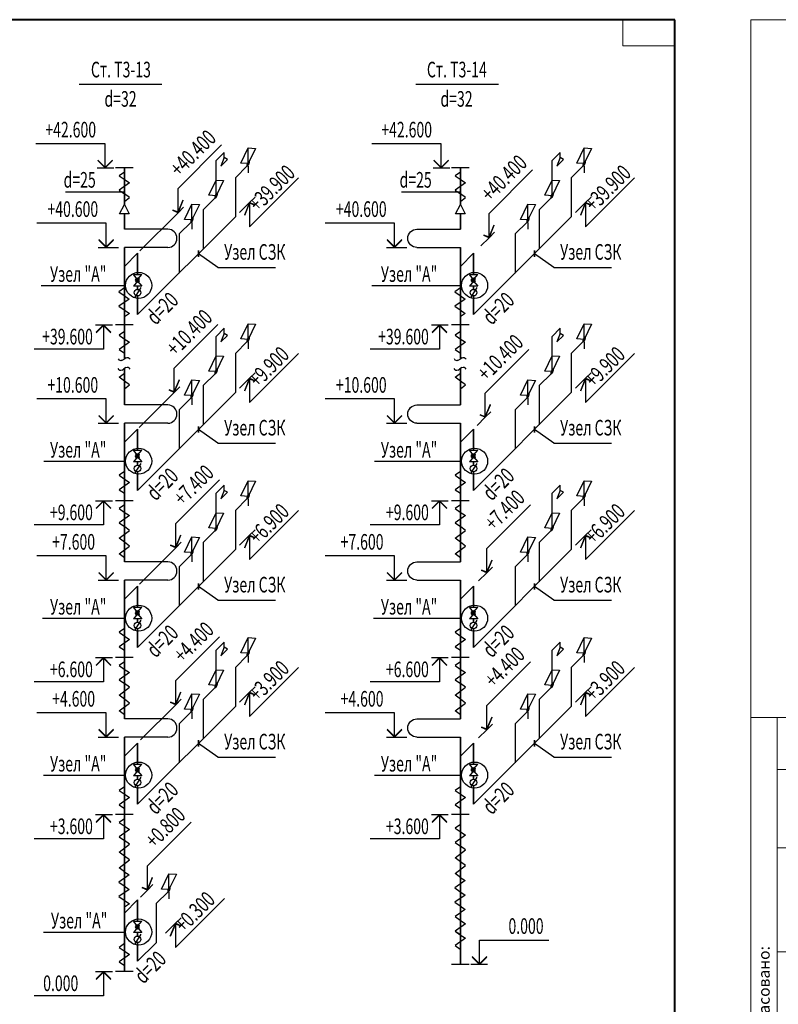
# Model space of a CAD drawing. Units: millimetres. Extents: x 6659160 to 9038762, y -92149 to 249158.
# Drawn here: x 6813283 to 6827857, y 11828 to 30735 of the extents above; entities that cross this region are included whole.
import ezdxf
from ezdxf.enums import TextEntityAlignment as Align

# ---------------------------------------------------------------- set-up
doc = ezdxf.new("R2010")
doc.units = ezdxf.units.MM
for name, color, linetype in [('00', 15, 'Continuous'), ('1', 7, 'Continuous'), ('6', 7, 'Continuous')]:
    doc.layers.add(name, color=color, linetype=linetype)
for name, color, linetype, lineweight in [('ВК_Текст_1', 4, 'Continuous', 25), ('Т3', 1, 'Continuous', 35), ('Формат_1', 7, 'Continuous', 40), ('Формат_2', 7, 'Continuous', 20)]:
    doc.layers.add(name, color=color, linetype=linetype, lineweight=lineweight)
doc.styles.add('MONARCH', font='monarch', dxfattribs={"width": 0.77})
doc.styles.add('WYN', font='monarch.shx', dxfattribs={"width": 0.66})
doc.styles.add('Стиль2', font='romans.shx', dxfattribs={"width": 0.8, "height": 220})

# ---------------------------------------------------------------- blocks, each defined once
blk = doc.blocks.new('Боковой штамп_согласование')
at = {"layer": 'Формат_2', "ltscale": 100}
blk.add_line((-2000, 6500), (-2000, 0), dxfattribs=at)
at = {"layer": 'Формат_2'}
for p, q in [((0, 6500), (-2000, 6500)), ((-1500, 0), (-1500, 6500)), ((-1000, 0), (-1000, 6500)), ((-500, 0), (-500, 6500)), ((0, 5500), (-1500, 5500)), ((0, 4000), (-1500, 4000)), ((0, 2000), (-1500, 2000)), ((0, 0), (-2000, 0))]:
    blk.add_line(p, q, dxfattribs=at)
at = {"layer": 'Формат_1', "insert": (-1722, 1118), "char_height": 220, "width": 2000, "attachment_point": 5, "rotation": 90, "style": 'Стиль2'}
blk.add_mtext('Согласовано:', dxfattribs=at)
blk = doc.blocks.new('Рамка A3')
at = {"layer": 'Формат_1'}
for p, q in [((0, 28400), (-38100, 28400)), ((0, 0), (0, 28400))]:
    blk.add_line(p, q, dxfattribs=at)
at = {"layer": 'Формат_2'}
for p, q in [((-40100, 0), (-40100, 28400)), ((-38100, 28400), (-40100, 28400)), ((-1000, 27900), (0, 27900))]:
    blk.add_line(p, q, dxfattribs=at)
at = {"layer": 'Формат_2', "linetype": 'Continuous'}
blk.add_line((-1000, 28400), (-1000, 27900), dxfattribs=at)
blk = doc.blocks.new('0orzrvs')
at = {"layer": '00', "color": 253, "linetype": 'Continuous'}
for p, q in [((-0.31, 0.59), (-0.3, 0.78)), ((-0.24, 0.37), (-0.31, 0.59)), ((-0.3, 0.78), (-0.2, 0.94)), ((-0.24, 0.37), (0, 0)), ((-0.2, 0.94), (0.04, 1.12)), ((0.24, -0.37), (0, 0)), ((0.2, -0.94), (-0.04, -1.12)), ((0.3, -0.78), (0.2, -0.94)), ((0.24, -0.37), (0.31, -0.59)), ((0.31, -0.59), (0.3, -0.78))]:
    blk.add_line(p, q, dxfattribs=at)
blk = doc.blocks.new('0WD_041')
at = {"layer": '00', "color": 7, "linetype": 'Continuous'}
for p, q in [((1.06, 10.31), (2.47, 13.22)), ((2.47, 10.22), (2.47, 13.22)), ((2.47, 13.22), (3.89, 13.14)), ((3.89, 13.14), (2.47, 10.22)), ((0, 7.5), (2.3, 9.8)), ((2.47, 10.22), (1.06, 10.31)), ((2.47, 9.72), (2.47, 8.42)), ((0, 7.5), (0, 0))]:
    blk.add_line(p, q, dxfattribs=at)
for points in [[(2.47, 10.22), (2.22, 10.33), (2.13, 9.75), (2.13, 10.01)], [(2.47, 10.22), (2.13, 9.75), (2.38, 9.65), (2.22, 9.62)], [(2.47, 10.22), (2.57, 10.8), (2.22, 10.33), (2.38, 10.62)], [(2.47, 10.22), (2.38, 9.65), (2.73, 10.12), (2.57, 9.83)], [(2.47, 10.22), (2.82, 10.7), (2.57, 10.8), (2.73, 10.83)], [(2.47, 10.22), (2.73, 10.12), (2.82, 10.7), (2.82, 10.44)]]:
    blk.add_solid(points, dxfattribs=at)
blk = doc.blocks.new('0WD_101')
at = {"layer": '00', "color": 4, "linetype": 'Continuous'}
for p, q in [((2.47, 16.97), (4.03, 18.53)), ((4.03, 17.53), (4.03, 18.53)), ((2.47, 13.22), (2.47, 16.97)), ((1.06, 10.31), (2.47, 13.22)), ((2.47, 10.22), (2.47, 13.22)), ((2.47, 13.22), (3.89, 13.14)), ((3.89, 13.14), (2.47, 10.22)), ((0, 7.5), (2.3, 9.8)), ((2.47, 10.22), (1.06, 10.31)), ((0, 7.5), (0, 0))]:
    blk.add_line(p, q, dxfattribs=at)
at = {"layer": '00', "color": 253, "linetype": 'Continuous'}
for p, q in [((4.03, 17.53), (3.4, 15.91)), ((3.4, 15.91), (4.66, 17.16)), ((4.66, 17.16), (4.03, 17.53))]:
    blk.add_line(p, q, dxfattribs=at)
at = {"layer": '00', "color": 4, "linetype": 'Continuous'}
for points in [[(2.47, 10.22), (2.22, 10.33), (2.13, 9.75), (2.13, 10.01)], [(2.47, 10.22), (2.13, 9.75), (2.38, 9.65), (2.22, 9.62)], [(2.47, 10.22), (2.57, 10.8), (2.22, 10.33), (2.38, 10.62)], [(2.47, 10.22), (2.38, 9.65), (2.73, 10.12), (2.57, 9.83)], [(2.47, 10.22), (2.82, 10.7), (2.57, 10.8), (2.73, 10.83)], [(2.47, 10.22), (2.73, 10.12), (2.82, 10.7), (2.82, 10.44)]]:
    blk.add_solid(points, dxfattribs=at)
blk = doc.blocks.new('0OTMUr')
at = {"color": 0}
for p, q in [((0, 4.65), (13.32, 4.65)), ((0, 0), (0, 4.65))]:
    blk.add_line(p, q, dxfattribs=at)
at = {"color": 0, "linetype": 'Continuous'}
for p, q in [((0, 0.09), (-1.41, 1.5)), ((0, 0), (-1.41, 1.41)), ((0, 0.09), (1.41, 1.5)), ((0, 0), (1.41, 1.41))]:
    blk.add_line(p, q, dxfattribs=at)
blk = doc.blocks.new('0otan')
at = {"layer": '6', "color": 0, "linetype": 'Continuous'}
for p, q in [((0, -4.65), (9.42, 4.77)), ((0, 0), (-1, -2.4)), ((0, 0), (1.06, 1.06)), ((0, 0), (0, -4.65)), ((0, 0), (1, -0.41)), ((0, -0.09), (-1, -2.5)), ((0, -0.09), (1, -0.51))]:
    blk.add_line(p, q, dxfattribs=at)
blk = doc.blocks.new('0POSU12')
at = {"layer": '1', "color": 1, "linetype": 'Continuous'}
for p, q in [((835, 175), (0, 175)), ((835, -175), (0, -175))]:
    blk.add_line(p, q, dxfattribs=at)
blk.add_arc((835, 0), 175, 270, 90, dxfattribs=at)

msp = doc.modelspace()

# ---------------------------------------------------------------- linework, layer by layer
at = {"layer": '00', "color": 2, "linetype": 'Continuous', "lineweight": 30}
for p, q in [((6815465.3, 27887.5), (6815123.2, 27887.5)), ((6821919.9, 27887.5), (6821577.8, 27887.5)), ((6815465.3, 24873.6), (6815123.2, 24873.6)), ((6821919.9, 24873.6), (6821577.8, 24873.6)), ((6815465.3, 21498.1), (6815123.2, 21498.1)), ((6821919.9, 21498.1), (6821577.8, 21498.1)), ((6815465.3, 18484.2), (6815123.2, 18484.2)), ((6821919.9, 18484.2), (6821577.8, 18484.2)), ((6815465.3, 15470.3), (6815123.2, 15470.3)), ((6821919.9, 15470.3), (6821577.8, 15470.3)), ((6821919.5, 12594.3), (6821577.4, 12594.3)), ((6815465.3, 12456.4), (6815123.2, 12456.4))]:
    msp.add_line(p, q, dxfattribs=at)
at = {"layer": '00', "color": 214, "linetype": 'Continuous'}
for p, q in [((6815201.3, 27009.4), (6815294.2, 27186.3)), ((6815294.2, 27186.3), (6815383.8, 27009.3)), ((6821656, 27009.4), (6821748.8, 27186.3)), ((6821748.8, 27186.3), (6821838.4, 27009.3)), ((6815383.6, 27009.4), (6815201.3, 27009.4)), ((6821838.2, 27009.4), (6821656, 27009.4)), ((6815466.8, 25843.8), (6815628.3, 25843.8)), ((6815547.6, 25747.7), (6815466.8, 25843.8)), ((6815547.6, 25716.9), (6815466.8, 25620.8)), ((6815504.7, 25746.9), (6815501.8, 25732.3)), ((6815501.8, 25732.3), (6815504.7, 25717.7)), ((6815513, 25759.2), (6815504.7, 25746.9)), ((6815504.7, 25717.7), (6815513, 25705.4)), ((6815529.2, 25767.4), (6815513, 25759.2)), ((6815547.6, 25770.3), (6815529.2, 25767.4)), ((6815547.6, 25747.7), (6815628.3, 25843.8)), ((6815547.6, 25770.3), (6815566, 25767.4)), ((6815547.6, 25716.9), (6815628.3, 25620.8)), ((6815566, 25767.4), (6815582.2, 25759.2)), ((6821921.4, 25843.8), (6822083, 25843.8)), ((6822002.2, 25747.7), (6821921.4, 25843.8)), ((6822002.2, 25716.9), (6821921.4, 25620.8)), ((6821959.4, 25746.9), (6821956.5, 25732.3)), ((6821956.5, 25732.3), (6821959.4, 25717.7)), ((6821967.6, 25759.2), (6821959.4, 25746.9)), ((6821959.4, 25717.7), (6821967.6, 25705.4)), ((6821983.8, 25767.4), (6821967.6, 25759.2)), ((6822002.2, 25770.3), (6821983.8, 25767.4)), ((6822002.2, 25747.7), (6822083, 25843.8)), ((6822002.2, 25770.3), (6822020.6, 25767.4)), ((6822002.2, 25716.9), (6822083, 25620.8)), ((6822020.6, 25767.4), (6822036.8, 25759.2)), ((6815628.3, 25620.8), (6815466.8, 25620.8)), ((6815513, 25705.4), (6815529.2, 25697.2)), ((6815529.2, 25697.2), (6815547.6, 25694.3)), ((6815566, 25697.2), (6815547.6, 25694.3)), ((6815582.2, 25705.4), (6815566, 25697.2)), ((6822083, 25620.8), (6821921.4, 25620.8)), ((6821967.6, 25705.4), (6821983.8, 25697.2)), ((6821983.8, 25697.2), (6822002.2, 25694.3)), ((6822020.6, 25697.2), (6822002.2, 25694.3)), ((6822036.8, 25705.4), (6822020.6, 25697.2)), ((6815466.8, 22468.4), (6815628.3, 22468.4)), ((6815547.6, 22372.2), (6815466.8, 22468.4)), ((6815547.6, 22341.5), (6815466.8, 22245.3)), ((6815504.7, 22371.4), (6815501.8, 22356.9)), ((6815501.8, 22356.9), (6815504.7, 22342.3)), ((6815513, 22383.7), (6815504.7, 22371.4)), ((6815504.7, 22342.3), (6815513, 22330)), ((6815529.2, 22392), (6815513, 22383.7)), ((6815513, 22330), (6815529.2, 22321.7)), ((6815547.6, 22394.9), (6815529.2, 22392)), ((6815529.2, 22321.7), (6815547.6, 22318.8)), ((6815547.6, 22372.2), (6815628.3, 22468.4)), ((6815547.6, 22394.9), (6815566, 22392)), ((6815547.6, 22341.5), (6815628.3, 22245.3)), ((6815566, 22321.7), (6815547.6, 22318.8)), ((6815566, 22392), (6815582.2, 22383.7)), ((6815582.2, 22330), (6815566, 22321.7)), ((6821921.4, 22468.4), (6822083, 22468.4)), ((6822002.2, 22372.2), (6821921.4, 22468.4)), ((6822002.2, 22341.5), (6821921.4, 22245.3)), ((6821959.4, 22371.4), (6821956.5, 22356.9)), ((6821956.5, 22356.9), (6821959.4, 22342.3)), ((6821967.6, 22383.7), (6821959.4, 22371.4)), ((6821959.4, 22342.3), (6821967.6, 22330)), ((6821983.8, 22392), (6821967.6, 22383.7)), ((6821967.6, 22330), (6821983.8, 22321.7)), ((6822002.2, 22394.9), (6821983.8, 22392)), ((6821983.8, 22321.7), (6822002.2, 22318.8)), ((6822002.2, 22372.2), (6822083, 22468.4)), ((6822002.2, 22394.9), (6822020.6, 22392)), ((6822002.2, 22341.5), (6822083, 22245.3)), ((6822020.6, 22321.7), (6822002.2, 22318.8)), ((6822020.6, 22392), (6822036.8, 22383.7)), ((6822036.8, 22330), (6822020.6, 22321.7)), ((6815628.3, 22245.3), (6815466.8, 22245.3)), ((6822083, 22245.3), (6821921.4, 22245.3)), ((6815466.8, 19454.5), (6815628.3, 19454.5)), ((6815547.6, 19358.3), (6815466.8, 19454.5)), ((6815547.6, 19327.6), (6815466.8, 19231.4)), ((6815504.7, 19357.5), (6815501.8, 19342.9)), ((6815501.8, 19342.9), (6815504.7, 19328.4)), ((6815513, 19369.8), (6815504.7, 19357.5)), ((6815504.7, 19328.4), (6815513, 19316.1)), ((6815529.2, 19378.1), (6815513, 19369.8)), ((6815513, 19316.1), (6815529.2, 19307.8)), ((6815547.6, 19381), (6815529.2, 19378.1)), ((6815529.2, 19307.8), (6815547.6, 19304.9)), ((6815547.6, 19358.3), (6815628.3, 19454.5)), ((6815547.6, 19381), (6815566, 19378.1)), ((6815547.6, 19327.6), (6815628.3, 19231.4)), ((6815566, 19307.8), (6815547.6, 19304.9)), ((6815566, 19378.1), (6815582.2, 19369.8)), ((6815582.2, 19316.1), (6815566, 19307.8)), ((6821921.4, 19454.5), (6822083, 19454.5)), ((6822002.2, 19358.3), (6821921.4, 19454.5)), ((6822002.2, 19327.6), (6821921.4, 19231.4)), ((6821959.4, 19357.5), (6821956.5, 19342.9)), ((6821956.5, 19342.9), (6821959.4, 19328.4)), ((6821967.6, 19369.8), (6821959.4, 19357.5)), ((6821959.4, 19328.4), (6821967.6, 19316.1)), ((6821983.8, 19378.1), (6821967.6, 19369.8)), ((6821967.6, 19316.1), (6821983.8, 19307.8)), ((6822002.2, 19381), (6821983.8, 19378.1)), ((6821983.8, 19307.8), (6822002.2, 19304.9)), ((6822002.2, 19358.3), (6822083, 19454.5)), ((6822002.2, 19381), (6822020.6, 19378.1)), ((6822002.2, 19327.6), (6822083, 19231.4)), ((6822020.6, 19307.8), (6822002.2, 19304.9)), ((6822020.6, 19378.1), (6822036.8, 19369.8)), ((6822036.8, 19316.1), (6822020.6, 19307.8)), ((6815628.3, 19231.4), (6815466.8, 19231.4)), ((6822083, 19231.4), (6821921.4, 19231.4)), ((6815466.8, 16440.6), (6815628.3, 16440.6)), ((6815547.6, 16344.4), (6815466.8, 16440.6)), ((6815547.6, 16313.7), (6815466.8, 16217.5)), ((6815504.7, 16343.6), (6815501.8, 16329)), ((6815501.8, 16329), (6815504.7, 16314.5)), ((6815513, 16355.9), (6815504.7, 16343.6)), ((6815504.7, 16314.5), (6815513, 16302.1)), ((6815529.2, 16364.2), (6815513, 16355.9)), ((6815513, 16302.1), (6815529.2, 16293.9)), ((6815547.6, 16367.1), (6815529.2, 16364.2)), ((6815529.2, 16293.9), (6815547.6, 16291)), ((6815547.6, 16344.4), (6815628.3, 16440.6)), ((6815547.6, 16367.1), (6815566, 16364.2)), ((6815547.6, 16313.7), (6815628.3, 16217.5)), ((6815566, 16293.9), (6815547.6, 16291)), ((6815566, 16364.2), (6815582.2, 16355.9)), ((6815582.2, 16302.1), (6815566, 16293.9)), ((6821921.4, 16440.6), (6822083, 16440.6)), ((6822002.2, 16344.4), (6821921.4, 16440.6)), ((6822002.2, 16313.7), (6821921.4, 16217.5)), ((6821959.4, 16343.6), (6821956.5, 16329)), ((6821956.5, 16329), (6821959.4, 16314.5)), ((6821967.6, 16355.9), (6821959.4, 16343.6)), ((6821959.4, 16314.5), (6821967.6, 16302.1)), ((6821983.8, 16364.2), (6821967.6, 16355.9)), ((6821967.6, 16302.1), (6821983.8, 16293.9)), ((6822002.2, 16367.1), (6821983.8, 16364.2)), ((6821983.8, 16293.9), (6822002.2, 16291)), ((6822002.2, 16344.4), (6822083, 16440.6)), ((6822002.2, 16367.1), (6822020.6, 16364.2)), ((6822002.2, 16313.7), (6822083, 16217.5)), ((6822020.6, 16293.9), (6822002.2, 16291)), ((6822020.6, 16364.2), (6822036.8, 16355.9)), ((6822036.8, 16302.1), (6822020.6, 16293.9)), ((6815628.3, 16217.5), (6815466.8, 16217.5)), ((6822083, 16217.5), (6821921.4, 16217.5)), ((6815466.8, 13426.7), (6815628.3, 13426.7)), ((6815547.6, 13330.5), (6815466.8, 13426.7)), ((6815547.6, 13330.5), (6815628.3, 13426.7)), ((6815547.6, 13299.8), (6815466.8, 13203.6)), ((6815504.7, 13329.7), (6815501.8, 13315.1)), ((6815501.8, 13315.1), (6815504.7, 13300.6)), ((6815513, 13342), (6815504.7, 13329.7)), ((6815504.7, 13300.6), (6815513, 13288.2)), ((6815529.2, 13350.3), (6815513, 13342)), ((6815513, 13288.2), (6815529.2, 13280)), ((6815547.6, 13353.2), (6815529.2, 13350.3)), ((6815529.2, 13280), (6815547.6, 13277.1)), ((6815547.6, 13353.2), (6815566, 13350.3)), ((6815547.6, 13299.8), (6815628.3, 13203.6)), ((6815566, 13280), (6815547.6, 13277.1)), ((6815566, 13350.3), (6815582.2, 13342)), ((6815582.2, 13288.2), (6815566, 13280)), ((6815628.3, 13203.6), (6815466.8, 13203.6))]:
    msp.add_line(p, q, dxfattribs=at)
at = {"layer": '00', "color": 2, "linetype": 'Continuous'}
for p, q in [((6815612.6, 25590.4), (6815496, 25407.6)), ((6822067.3, 25590.4), (6821950.6, 25407.6)), ((6815612.6, 22214.9), (6815496, 22032.2)), ((6822067.3, 22214.9), (6821950.6, 22032.2)), ((6815612.6, 19201), (6815496, 19018.3)), ((6822067.3, 19201), (6821950.6, 19018.3)), ((6815612.6, 16187.1), (6815496, 16004.4)), ((6822067.3, 16187.1), (6821950.6, 16004.4)), ((6815612.6, 13173.2), (6815496, 12990.5))]:
    msp.add_line(p, q, dxfattribs=at)
at = {"layer": '00', "color": 253, "linetype": 'Continuous'}
for centre in [(6815568.4, 25632.8), (6822023, 25632.8), (6815568.4, 22257.3), (6822023, 22257.3), (6815568.4, 19243.4), (6822023, 19243.4), (6815568.4, 16229.5), (6822023, 16229.5), (6815568.4, 13215.6)]:
    msp.add_circle(centre, 250.3, dxfattribs=at)
at = {"layer": '00', "color": 2, "linetype": 'Continuous'}
for centre in [(6815547.6, 25492.3), (6822002.2, 25492.3), (6815547.6, 22116.9), (6822002.2, 22116.9), (6815547.6, 19102.9), (6822002.2, 19102.9), (6815547.6, 16089), (6822002.2, 16089), (6815547.6, 13075.1)]:
    msp.add_circle(centre, 63.3, dxfattribs=at)
at = {"layer": '00', "color": 214, "linetype": 'Continuous'}
for points in [[(6815504.7, 25717.7), (6815501.8, 25732.3), (6815513, 25759.2), (6815504.7, 25746.9)], [(6815513, 25705.4), (6815504.7, 25717.7), (6815529.2, 25767.4), (6815513, 25759.2)], [(6815529.2, 25697.2), (6815513, 25705.4), (6815547.6, 25770.3), (6815529.2, 25767.4)], [(6815547.6, 25694.3), (6815529.2, 25697.2), (6815566, 25767.4), (6815547.6, 25770.3)], [(6815566, 25697.2), (6815547.6, 25694.3), (6815582.2, 25759.2), (6815566, 25767.4)], [(6815582.2, 25705.4), (6815566, 25697.2), (6815590.4, 25746.9), (6815582.2, 25759.2)], [(6821959.4, 25717.7), (6821956.5, 25732.3), (6821967.6, 25759.2), (6821959.4, 25746.9)], [(6821967.6, 25705.4), (6821959.4, 25717.7), (6821983.8, 25767.4), (6821967.6, 25759.2)], [(6821983.8, 25697.2), (6821967.6, 25705.4), (6822002.2, 25770.3), (6821983.8, 25767.4)], [(6822002.2, 25694.3), (6821983.8, 25697.2), (6822020.6, 25767.4), (6822002.2, 25770.3)], [(6822020.6, 25697.2), (6822002.2, 25694.3), (6822036.8, 25759.2), (6822020.6, 25767.4)], [(6822036.8, 25705.4), (6822020.6, 25697.2), (6822045, 25746.9), (6822036.8, 25759.2)], [(6815504.7, 22342.3), (6815501.8, 22356.9), (6815513, 22383.7), (6815504.7, 22371.4)], [(6815513, 22330), (6815504.7, 22342.3), (6815529.2, 22392), (6815513, 22383.7)], [(6815529.2, 22321.7), (6815513, 22330), (6815547.6, 22394.9), (6815529.2, 22392)], [(6815547.6, 22318.8), (6815529.2, 22321.7), (6815566, 22392), (6815547.6, 22394.9)], [(6815566, 22321.7), (6815547.6, 22318.8), (6815582.2, 22383.7), (6815566, 22392)], [(6815582.2, 22330), (6815566, 22321.7), (6815590.4, 22371.4), (6815582.2, 22383.7)], [(6821959.4, 22342.3), (6821956.5, 22356.9), (6821967.6, 22383.7), (6821959.4, 22371.4)], [(6821967.6, 22330), (6821959.4, 22342.3), (6821983.8, 22392), (6821967.6, 22383.7)], [(6821983.8, 22321.7), (6821967.6, 22330), (6822002.2, 22394.9), (6821983.8, 22392)], [(6822002.2, 22318.8), (6821983.8, 22321.7), (6822020.6, 22392), (6822002.2, 22394.9)], [(6822020.6, 22321.7), (6822002.2, 22318.8), (6822036.8, 22383.7), (6822020.6, 22392)], [(6822036.8, 22330), (6822020.6, 22321.7), (6822045, 22371.4), (6822036.8, 22383.7)], [(6815504.7, 19328.4), (6815501.8, 19342.9), (6815513, 19369.8), (6815504.7, 19357.5)], [(6815513, 19316.1), (6815504.7, 19328.4), (6815529.2, 19378.1), (6815513, 19369.8)], [(6815529.2, 19307.8), (6815513, 19316.1), (6815547.6, 19381), (6815529.2, 19378.1)], [(6815547.6, 19304.9), (6815529.2, 19307.8), (6815566, 19378.1), (6815547.6, 19381)], [(6815566, 19307.8), (6815547.6, 19304.9), (6815582.2, 19369.8), (6815566, 19378.1)], [(6815582.2, 19316.1), (6815566, 19307.8), (6815590.4, 19357.5), (6815582.2, 19369.8)], [(6821959.4, 19328.4), (6821956.5, 19342.9), (6821967.6, 19369.8), (6821959.4, 19357.5)], [(6821967.6, 19316.1), (6821959.4, 19328.4), (6821983.8, 19378.1), (6821967.6, 19369.8)], [(6821983.8, 19307.8), (6821967.6, 19316.1), (6822002.2, 19381), (6821983.8, 19378.1)], [(6822002.2, 19304.9), (6821983.8, 19307.8), (6822020.6, 19378.1), (6822002.2, 19381)], [(6822020.6, 19307.8), (6822002.2, 19304.9), (6822036.8, 19369.8), (6822020.6, 19378.1)], [(6822036.8, 19316.1), (6822020.6, 19307.8), (6822045, 19357.5), (6822036.8, 19369.8)], [(6815504.7, 16314.5), (6815501.8, 16329), (6815513, 16355.9), (6815504.7, 16343.6)], [(6815513, 16302.1), (6815504.7, 16314.5), (6815529.2, 16364.2), (6815513, 16355.9)], [(6815529.2, 16293.9), (6815513, 16302.1), (6815547.6, 16367.1), (6815529.2, 16364.2)], [(6815547.6, 16291), (6815529.2, 16293.9), (6815566, 16364.2), (6815547.6, 16367.1)], [(6815566, 16293.9), (6815547.6, 16291), (6815582.2, 16355.9), (6815566, 16364.2)], [(6815582.2, 16302.1), (6815566, 16293.9), (6815590.4, 16343.6), (6815582.2, 16355.9)], [(6821959.4, 16314.5), (6821956.5, 16329), (6821967.6, 16355.9), (6821959.4, 16343.6)], [(6821967.6, 16302.1), (6821959.4, 16314.5), (6821983.8, 16364.2), (6821967.6, 16355.9)], [(6821983.8, 16293.9), (6821967.6, 16302.1), (6822002.2, 16367.1), (6821983.8, 16364.2)], [(6822002.2, 16291), (6821983.8, 16293.9), (6822020.6, 16364.2), (6822002.2, 16367.1)], [(6822020.6, 16293.9), (6822002.2, 16291), (6822036.8, 16355.9), (6822020.6, 16364.2)], [(6822036.8, 16302.1), (6822020.6, 16293.9), (6822045, 16343.6), (6822036.8, 16355.9)], [(6815504.7, 13300.6), (6815501.8, 13315.1), (6815513, 13342), (6815504.7, 13329.7)], [(6815513, 13288.2), (6815504.7, 13300.6), (6815529.2, 13350.3), (6815513, 13342)], [(6815529.2, 13280), (6815513, 13288.2), (6815547.6, 13353.2), (6815529.2, 13350.3)], [(6815547.6, 13277.1), (6815529.2, 13280), (6815566, 13350.3), (6815547.6, 13353.2)], [(6815566, 13280), (6815547.6, 13277.1), (6815582.2, 13342), (6815566, 13350.3)], [(6815582.2, 13288.2), (6815566, 13280), (6815590.4, 13329.7), (6815582.2, 13342)]]:
    msp.add_solid(points, dxfattribs=at)
at = {"layer": '00', "color": 2, "linetype": 'Continuous'}
for points in [[(6815581.5, 25567.1), (6815614.7, 25593.3), (6815603.9, 25553.9)], [(6822036.1, 25567.1), (6822069.3, 25593.3), (6822058.5, 25553.9)], [(6815581.5, 22191.6), (6815614.7, 22217.8), (6815603.9, 22178.4)], [(6822036.1, 22191.6), (6822069.3, 22217.8), (6822058.5, 22178.4)], [(6815581.5, 19177.7), (6815614.7, 19203.9), (6815603.9, 19164.5)], [(6822036.1, 19177.7), (6822069.3, 19203.9), (6822058.5, 19164.5)], [(6815581.5, 16163.8), (6815614.7, 16190), (6815603.9, 16150.6)], [(6822036.1, 16163.8), (6822069.3, 16190), (6822058.5, 16150.6)], [(6815581.5, 13149.9), (6815614.7, 13176.1), (6815603.9, 13136.7)]]:
    msp.add_solid(points, dxfattribs=at)
at = {"layer": '6', "color": 134, "linetype": 'Continuous'}
for points in [[(6815294.2, 27809.4), (6815192.2, 27738), (6815292.6, 27669.5), (6815393, 27600.9), (6815193.8, 27461.5), (6815294.2, 27393)], [(6821748.8, 27809.4), (6821646.8, 27738), (6821747.2, 27669.5), (6821847.6, 27600.9), (6821648.4, 27461.5), (6821748.8, 27393)], [(6815294.2, 27242.5), (6815394.2, 27317.7), (6815294.2, 27393)], [(6821748.8, 27242.5), (6821848.8, 27317.7), (6821748.8, 27393)], [(6815294.2, 25583), (6815187.3, 25508.2), (6815287.7, 25439.7), (6815388.1, 25371.1), (6815188.9, 25231.7), (6815289.4, 25163.2), (6815389.8, 25094.6), (6815293.7, 25027.4)], [(6821748.8, 25583), (6821641.9, 25508.2), (6821742.3, 25439.7), (6821842.7, 25371.1), (6821643.6, 25231.7), (6821744, 25163.2), (6821844.4, 25094.6), (6821748.3, 25027.4)], [(6815294.2, 24747.8), (6815192.2, 24676.4), (6815292.6, 24607.8), (6815393, 24539.3), (6815193.8, 24399.9), (6815294.2, 24331.3)], [(6821748.8, 24747.8), (6821646.8, 24676.4), (6821747.2, 24607.8), (6821847.6, 24539.3), (6821648.4, 24399.9), (6821748.8, 24331.3)], [(6815294.2, 23645), (6815394.2, 23720.2), (6815294.2, 23795.5), (6815194.2, 23870.7), (6815294.2, 23946)], [(6821748.8, 23645), (6821848.8, 23720.2), (6821748.8, 23795.5), (6821648.8, 23870.7), (6821748.8, 23946)], [(6815294.2, 22057), (6815192.2, 21985.5), (6815292.6, 21917), (6815393, 21848.5), (6815193.8, 21709.1), (6815294.2, 21640.5)], [(6821748.8, 22057), (6821646.8, 21985.5), (6821747.2, 21917), (6821847.6, 21848.5), (6821648.4, 21709.1), (6821748.8, 21640.5)], [(6815294.2, 21420.1), (6815192.2, 21348.7), (6815292.6, 21280.1), (6815393, 21211.6), (6815193.8, 21072.2), (6815294.2, 21003.6)], [(6821748.8, 21420.1), (6821646.8, 21348.7), (6821747.2, 21280.1), (6821847.6, 21211.6), (6821648.4, 21072.2), (6821748.8, 21003.6)], [(6815294.2, 20401.7), (6815194.2, 20476.9), (6815394.2, 20627.4), (6815294.2, 20702.7), (6815194.2, 20777.9), (6815394.2, 20928.4), (6815294.2, 21003.6)], [(6821748.8, 20401.7), (6821648.8, 20476.9), (6821848.8, 20627.4), (6821748.8, 20702.7), (6821648.8, 20777.9), (6821848.8, 20928.4), (6821748.8, 21003.6)], [(6815294.2, 19043.1), (6815192.2, 18971.6), (6815292.6, 18903.1), (6815393, 18834.6), (6815193.8, 18695.2), (6815294.2, 18626.6)], [(6821748.8, 19043.1), (6821646.8, 18971.6), (6821747.2, 18903.1), (6821847.6, 18834.6), (6821648.4, 18695.2), (6821748.8, 18626.6)], [(6815294.2, 18406.2), (6815192.2, 18334.8), (6815292.6, 18266.2), (6815393, 18197.7), (6815193.8, 18058.3), (6815294.2, 17989.7)], [(6821748.8, 18406.2), (6821646.8, 18334.8), (6821747.2, 18266.2), (6821847.6, 18197.7), (6821648.4, 18058.3), (6821748.8, 17989.7)], [(6815294.2, 17387.8), (6815194.2, 17463), (6815394.2, 17613.5), (6815294.2, 17688.8), (6815194.2, 17764), (6815394.2, 17914.5), (6815294.2, 17989.7)], [(6821748.8, 17387.8), (6821648.8, 17463), (6821848.8, 17613.5), (6821748.8, 17688.8), (6821648.8, 17764), (6821848.8, 17914.5), (6821748.8, 17989.7)], [(6815294.2, 16006.3), (6815192.2, 15934.8), (6815292.6, 15866.3), (6815393, 15797.8), (6815193.8, 15658.4), (6815294.2, 15589.8)], [(6821748.8, 16006.3), (6821646.8, 15934.8), (6821747.2, 15866.3), (6821847.6, 15797.8), (6821648.4, 15658.4), (6821748.8, 15589.8)], [(6815294.2, 15392.3), (6815192.2, 15320.9), (6815292.6, 15252.3), (6815393, 15183.8), (6815193.8, 15044.4), (6815294.2, 14975.8)], [(6821748.5, 15282.9), (6821646.4, 15211.4), (6821746.8, 15142.9), (6821847.2, 15074.4), (6821648, 14935), (6821748.5, 14866.4)], [(6815294.2, 14373.9), (6815194.2, 14449.1), (6815394.2, 14599.6), (6815294.2, 14674.9), (6815194.2, 14750.1), (6815394.2, 14900.6), (6815294.2, 14975.8)], [(6821748.5, 14264.5), (6821648.5, 14339.7), (6821848.5, 14490.2), (6821748.5, 14565.4), (6821648.5, 14640.7), (6821848.5, 14791.2), (6821748.5, 14866.4)], [(6815286.1, 14380), (6815386.5, 14311.5), (6815187.3, 14172.1), (6815287.7, 14103.5), (6815388.1, 14035), (6815188.9, 13895.6), (6815289.4, 13827), (6815389.8, 13758.5), (6815293.7, 13691.3)], [(6821740.3, 14270.6), (6821840.7, 14202.1), (6821641.6, 14062.6), (6821742, 13994.1), (6821842.4, 13925.6), (6821643.2, 13786.2), (6821743.6, 13717.6), (6821844, 13649.1), (6821748, 13581.9)], [(6821748.5, 13582.2), (6821646.4, 13510.8), (6821746.8, 13442.3), (6821847.2, 13373.7), (6821648, 13234.3), (6821748.5, 13165.8)], [(6821748.1, 13304.4), (6821646.1, 13233), (6821746.5, 13164.4), (6821846.9, 13095.9), (6821647.7, 12956.5), (6821748.1, 12887.9)], [(6815294.2, 12992.4), (6815192.2, 12920.9), (6815292.6, 12852.4), (6815393, 12783.9), (6815193.8, 12644.5), (6815294.2, 12575.9)]]:
    msp.add_lwpolyline(points, dxfattribs=at)
at = {"layer": 'ВК_Текст_1', "ltscale": 100}
for p, q in [((6814426.3, 29496.8), (6816015.9, 29496.8)), ((6820895.8, 29496.8), (6822482.4, 29496.8)), ((6816325.4, 27491.2), (6817162.8, 28328.6)), ((6814771.8, 27887.5), (6815092.5, 27887.5)), ((6821226.4, 27887.5), (6821547.1, 27887.5)), ((6822300.5, 27011.7), (6823138, 27849.2)), ((6814165.1, 27430.1), (6815295.6, 27430.1)), ((6816325.4, 27026.3), (6816325.4, 27491.2)), ((6820619.7, 27430.1), (6821750.3, 27430.1)), ((6816325.4, 27035.7), (6816425, 27276.1)), ((6816325.4, 27026.3), (6816425, 27266.8)), ((6816325.4, 27035.7), (6816225.8, 27076.9)), ((6816325.4, 27026.3), (6816225.8, 27067.6)), ((6816325.4, 27026.3), (6816431.4, 27132.4)), ((6817508.4, 27031.9), (6817700.4, 27223.9)), ((6823963, 27031.9), (6824155, 27223.9)), ((6815593.9, 26294.9), (6816325.4, 27026.3)), ((6822300.5, 26546.9), (6822300.5, 27011.7)), ((6822300.5, 26556.2), (6822400.1, 26796.7)), ((6822300.5, 26546.9), (6822400.1, 26787.3)), ((6822143, 26389.3), (6822300.5, 26546.9)), ((6822300.5, 26556.2), (6822200.9, 26597.5)), ((6822300.5, 26546.9), (6822200.9, 26588.1)), ((6822300.5, 26546.9), (6822406.6, 26652.9)), ((6814787.9, 26361.5), (6815181.4, 26361.5)), ((6820329.8, 26361.5), (6820723.2, 26361.5)), ((6817090.8, 25975.6), (6816718.3, 26241.8)), ((6823545.4, 25975.6), (6823172.9, 26241.8)), ((6817090.8, 25975.6), (6818199.5, 25975.6)), ((6823545.4, 25975.6), (6824654.2, 25975.6)), ((6813693.8, 25632.8), (6815318.1, 25632.8)), ((6820049.8, 25632.8), (6821772.7, 25632.8)), ((6814742.1, 24873.6), (6815062.9, 24873.6)), ((6816253.4, 24043.8), (6817090.8, 24881.2)), ((6821196.8, 24873.6), (6821517.5, 24873.6)), ((6822228.5, 23564.3), (6823066, 24401.8)), ((6816253.4, 23578.9), (6816253.4, 24043.8)), ((6816253.4, 23588.2), (6816353, 23828.7)), ((6817508.4, 23656.5), (6817700.4, 23848.4)), ((6823963, 23656.5), (6824155, 23848.4)), ((6816253.4, 23578.9), (6816353, 23819.3)), ((6816253.4, 23578.9), (6816359.4, 23684.9)), ((6815575.6, 22901.1), (6816253.4, 23578.9)), ((6816253.4, 23588.2), (6816153.8, 23629.5)), ((6816253.4, 23578.9), (6816153.8, 23620.1)), ((6822228.5, 23099.4), (6822228.5, 23564.3)), ((6822228.5, 23108.8), (6822328.1, 23349.3)), ((6822228.5, 23099.4), (6822328.1, 23339.9)), ((6822071, 22941.9), (6822228.5, 23099.4)), ((6822228.5, 23108.8), (6822128.9, 23150.1)), ((6822228.5, 23099.4), (6822128.9, 23140.7)), ((6822228.5, 23099.4), (6822334.6, 23205.5)), ((6814787.9, 22986.1), (6815181.4, 22986.1)), ((6820329.8, 22986.1), (6820723.2, 22986.1)), ((6817090.8, 22600.2), (6816718.3, 22866.4)), ((6823545.4, 22600.2), (6823172.9, 22866.4)), ((6817090.8, 22600.2), (6818199.5, 22600.2)), ((6823545.4, 22600.2), (6824654.2, 22600.2)), ((6813744.6, 22257.3), (6815318.1, 22257.3)), ((6820100.5, 22257.3), (6821772.7, 22257.3)), ((6816282, 21058.5), (6817119.5, 21896)), ((6814742.1, 21498.1), (6815062.9, 21498.1)), ((6821196.8, 21498.1), (6821517.5, 21498.1)), ((6822257.2, 20579.1), (6823094.7, 21416.5)), ((6816282, 20593.6), (6816282, 21058.5)), ((6816282, 20603), (6816381.6, 20843.5)), ((6816282, 20593.6), (6816381.6, 20834.1)), ((6817508.4, 20642.6), (6817700.4, 20834.5)), ((6823963, 20642.6), (6824155, 20834.5)), ((6816282, 20603), (6816182.4, 20644.3)), ((6816282, 20593.6), (6816182.4, 20634.9)), ((6816282, 20593.6), (6816388.1, 20699.7)), ((6815582.1, 19893.7), (6816282, 20593.6)), ((6822257.2, 20114.2), (6822257.2, 20579.1)), ((6822257.2, 20123.6), (6822356.8, 20364)), ((6822257.2, 20114.2), (6822356.8, 20354.6)), ((6822099.7, 19956.7), (6822257.2, 20114.2)), ((6822257.2, 20123.6), (6822157.6, 20164.8)), ((6822257.2, 20114.2), (6822157.6, 20155.4)), ((6822257.2, 20114.2), (6822363.3, 20220.2)), ((6814787.9, 19972.1), (6815181.4, 19972.1)), ((6817090.8, 19586.3), (6816718.3, 19852.5)), ((6820329.8, 19972.1), (6820723.2, 19972.1)), ((6823545.4, 19586.3), (6823172.9, 19852.5)), ((6817090.8, 19586.3), (6818199.5, 19586.3)), ((6823545.4, 19586.3), (6824654.2, 19586.3)), ((6813722.2, 19243.4), (6815318.1, 19243.4)), ((6820078.1, 19243.4), (6821772.7, 19243.4)), ((6816282, 18044.6), (6817119.5, 18882.1)), ((6814742.1, 18484.2), (6815062.9, 18484.2)), ((6821196.8, 18484.2), (6821517.5, 18484.2)), ((6822257.2, 17565.2), (6823094.7, 18402.6)), ((6816282, 17579.7), (6816282, 18044.6)), ((6816282, 17589.1), (6816381.6, 17829.6)), ((6816282, 17579.7), (6816381.6, 17820.2)), ((6817508.4, 17628.7), (6817700.4, 17820.6)), ((6823963, 17628.7), (6824155, 17820.6)), ((6816282, 17589.1), (6816182.4, 17630.4)), ((6816282, 17579.7), (6816182.4, 17621)), ((6816282, 17579.7), (6816388.1, 17685.8)), ((6815606, 16903.6), (6816282, 17579.7)), ((6822257.2, 17100.3), (6822257.2, 17565.2)), ((6822257.2, 17109.7), (6822356.8, 17350.1)), ((6822257.2, 17100.3), (6822356.8, 17340.7)), ((6822257.2, 17100.3), (6822363.3, 17206.3)), ((6822099.7, 16942.8), (6822257.2, 17100.3)), ((6822257.2, 17109.7), (6822157.6, 17150.9)), ((6822257.2, 17100.3), (6822157.6, 17141.5)), ((6814787.9, 16958.2), (6815181.4, 16958.2)), ((6817090.8, 16572.4), (6816718.3, 16838.6)), ((6820329.8, 16958.2), (6820723.2, 16958.2)), ((6823545.4, 16572.4), (6823172.9, 16838.6)), ((6817090.8, 16572.4), (6818199.5, 16572.4)), ((6823545.4, 16572.4), (6824654.2, 16572.4)), ((6813741.8, 16229.5), (6815318.1, 16229.5)), ((6820097.7, 16229.5), (6821772.7, 16229.5)), ((6814742.1, 15470.3), (6815062.9, 15470.3)), ((6815736.7, 14485.4), (6816574.2, 15322.9)), ((6821196.8, 15470.3), (6821517.5, 15470.3)), ((6815736.7, 14020.5), (6815736.7, 14485.4)), ((6815736.7, 14029.9), (6815836.3, 14270.4)), ((6815736.7, 14020.5), (6815836.3, 14261)), ((6815602.3, 13886.1), (6815736.7, 14020.5)), ((6815736.7, 14029.9), (6815637.1, 14071.2)), ((6815736.7, 14020.5), (6815637.1, 14061.8)), ((6815736.7, 14020.5), (6815842.8, 14126.6)), ((6816084.4, 13190.8), (6816276.4, 13382.7)), ((6813737.3, 13215.8), (6815318.1, 13215.8)), ((6822270.9, 12594.3), (6821950.2, 12594.3)), ((6814742.1, 12456.4), (6815062.9, 12456.4))]:
    msp.add_line(p, q, dxfattribs=at)
at = {"layer": 'Т3', "ltscale": 100}
for p, q in [((6815294.2, 27186.2), (6815294.2, 27887.5)), ((6821748.8, 27186.2), (6821748.8, 27887.5)), ((6815294.2, 26711.5), (6815294.2, 27009.4)), ((6815547.6, 25071.1), (6817425.8, 26949.4)), ((6821748.8, 26711.5), (6821748.8, 27009.4)), ((6822002.2, 25071.1), (6823880.5, 26949.4)), ((6815294.2, 24665), (6815294.2, 26361.5)), ((6816718.3, 26300.1), (6816718.3, 26183)), ((6821748.8, 24665), (6821748.8, 26361.5)), ((6823172.9, 26300.1), (6823172.9, 26183)), ((6815547.6, 26248.5), (6815294.2, 25995.2)), ((6815547.6, 26248.5), (6815547.6, 25843.8)), ((6822002.2, 26248.5), (6821748.8, 25995.2)), ((6822002.2, 26248.5), (6822002.2, 25843.8)), ((6815547.6, 25555.6), (6815547.6, 25620.8)), ((6822002.2, 25555.6), (6822002.2, 25620.8)), ((6815547.6, 25071.1), (6815547.6, 25429)), ((6822002.2, 25071.1), (6822002.2, 25429)), ((6815294.2, 24218.7), (6815294.2, 24665)), ((6821748.8, 24218.7), (6821748.8, 24665)), ((6815294.2, 23336.1), (6815294.2, 24033.4)), ((6821748.8, 23336.1), (6821748.8, 24033.4)), ((6815547.6, 21695.6), (6817425.8, 23573.9)), ((6822002.2, 21695.6), (6823880.5, 23573.9)), ((6815294.2, 21316.5), (6815294.2, 22986.1)), ((6816718.3, 22924.6), (6816718.3, 22807.5)), ((6821748.8, 21316.5), (6821748.8, 22986.1)), ((6823172.9, 22924.6), (6823172.9, 22807.5)), ((6815547.6, 22873.1), (6815294.2, 22619.7)), ((6815547.6, 22873.1), (6815547.6, 22468.4)), ((6822002.2, 22873.1), (6821748.8, 22619.7)), ((6822002.2, 22873.1), (6822002.2, 22468.4)), ((6815547.6, 22180.2), (6815547.6, 22245.3)), ((6822002.2, 22180.2), (6822002.2, 22245.3)), ((6815547.6, 21695.6), (6815547.6, 22053.5)), ((6822002.2, 21695.6), (6822002.2, 22053.5)), ((6815294.2, 20322.1), (6815294.2, 21316.5)), ((6821748.8, 20322.1), (6821748.8, 21316.5)), ((6815547.6, 18681.7), (6817425.8, 20560)), ((6822002.2, 18681.7), (6823880.5, 20560)), ((6815294.2, 18301.1), (6815294.2, 19972.1)), ((6815547.6, 19859.2), (6815294.2, 19605.8)), ((6815547.6, 19859.2), (6815547.6, 19454.5)), ((6816718.3, 19910.7), (6816718.3, 19793.6)), ((6821748.8, 18301.1), (6821748.8, 19972.1)), ((6822002.2, 19859.2), (6821748.8, 19605.8)), ((6822002.2, 19859.2), (6822002.2, 19454.5)), ((6823172.9, 19910.7), (6823172.9, 19793.6)), ((6815547.6, 19166.3), (6815547.6, 19231.4)), ((6822002.2, 19166.3), (6822002.2, 19231.4)), ((6815547.6, 18681.7), (6815547.6, 19039.6)), ((6822002.2, 18681.7), (6822002.2, 19039.6)), ((6815294.2, 17308.2), (6815294.2, 18301.1)), ((6821748.8, 17308.2), (6821748.8, 18301.1)), ((6815547.6, 15667.8), (6817425.8, 17546.1)), ((6822002.2, 15667.8), (6823880.5, 17546.1)), ((6815294.2, 15470.3), (6815294.2, 16958.2)), ((6815547.6, 16845.3), (6815294.2, 16591.9)), ((6815547.6, 16845.3), (6815547.6, 16440.6)), ((6816718.3, 16896.8), (6816718.3, 16779.7)), ((6821748.8, 15470.3), (6821748.8, 16958.2)), ((6822002.2, 16845.3), (6821748.8, 16591.9)), ((6822002.2, 16845.3), (6822002.2, 16440.6)), ((6823172.9, 16896.8), (6823172.9, 16779.7)), ((6815547.6, 16152.4), (6815547.6, 16217.5)), ((6822002.2, 16152.4), (6822002.2, 16217.5)), ((6815547.6, 15667.8), (6815547.6, 16025.7)), ((6822002.2, 15667.8), (6822002.2, 16025.7)), ((6815294.2, 12456.4), (6815294.2, 15470.3)), ((6821748.5, 12594.3), (6821748.8, 15470.3)), ((6815547.6, 13831.4), (6815294.2, 13578)), ((6815547.6, 13831.4), (6815547.6, 13426.7)), ((6815547.6, 13138.5), (6815547.6, 13203.6)), ((6815547.6, 12653.9), (6815547.6, 13011.8)), ((6815547.6, 12653.9), (6815904.1, 13010.4))]:
    msp.add_line(p, q, dxfattribs=at)

# ---------------------------------------------------------------- block references
at = {"ltscale": 100}
msp.add_blockref('Боковой штамп_согласование', (6829332.2, 10834.7), dxfattribs=at)
at = {"layer": '00', "color": 4, "linetype": 'Continuous', "xscale": 100, "yscale": 100, "zscale": 100}
for p in [(6816809.5, 26332.7), (6823264.1, 26332.7), (6816809.5, 22957.3), (6823264.1, 22957.3), (6816809.5, 19943.4), (6823264.1, 19943.4), (6816809.5, 16929.5), (6823264.1, 16929.5)]:
    msp.add_blockref('0WD_101', p, dxfattribs=at)
at = {"layer": '00', "color": 7, "linetype": 'Continuous', "xscale": 100, "yscale": 100, "zscale": 100}
for p in [(6817425.8, 26949.4), (6823880.5, 26949.4), (6816346.1, 25869.6), (6822800.7, 25869.6), (6817425.8, 23573.9), (6823880.5, 23573.9), (6816346.1, 22494.2), (6822800.7, 22494.2), (6817425.8, 20560), (6823880.5, 20560), (6816346.1, 19480.3), (6822800.7, 19480.3), (6817425.8, 17546.1), (6823880.5, 17546.1), (6816346.1, 16466.4), (6822800.7, 16466.4), (6815904.1, 13010.4)]:
    msp.add_blockref('0WD_041', p, dxfattribs=at)
at = {"layer": '00', "color": 253, "linetype": 'Continuous'}
for p in [(6815294.2, 26536.5), (6815294.2, 23161.1), (6815294.2, 20147.1), (6815294.2, 17133.2)]:
    msp.add_blockref('0POSU12', p, dxfattribs=at)
at = {"layer": '00', "color": 253, "linetype": 'Continuous', "xscale": -1}
for p in [(6821748.8, 26536.5), (6821748.8, 23161.1), (6821748.8, 20147.1), (6821748.8, 17133.2)]:
    msp.add_blockref('0POSU12', p, dxfattribs=at)
at = {"layer": '00', "color": 253, "linetype": 'Continuous', "xscale": 100, "yscale": 100, "zscale": 0.1}
for p, rotation in [((6815291.6, 24217.7), 270), ((6821746.3, 24217.7), 270), ((6815286.6, 24030.9), 90), ((6821741.2, 24030.9), 90)]:
    msp.add_blockref('0orzrvs', p, dxfattribs=dict(at, rotation=rotation))
at = {"layer": 'Defpoints', "ltscale": 100}
for p in [(6825871, 2334.7), (6867432.2, 2334.7)]:
    msp.add_blockref('Рамка A3', p, dxfattribs=at)
at = {"layer": 'ВК_Текст_1', "ltscale": 100, "yscale": 100, "zscale": 100}
for name, p, xscale in [('0OTMUr', (6814925.7, 27887.5), -100), ('0OTMUr', (6821380.3, 27887.5), -100), ('0otan', (6817700.4, 27223.9), 100), ('0otan', (6824155, 27223.9), 100), ('0OTMUr', (6814941.8, 26361.5), -100), ('0OTMUr', (6820483.7, 26361.5), -100), ('0otan', (6817700.4, 23848.4), 100), ('0otan', (6824155, 23848.4), 100), ('0OTMUr', (6814941.8, 22986.1), -100), ('0OTMUr', (6820483.7, 22986.1), -100), ('0otan', (6817700.4, 20834.5), 100), ('0otan', (6824155, 20834.5), 100), ('0OTMUr', (6814941.8, 19972.1), -100), ('0OTMUr', (6820483.7, 19972.1), -100), ('0otan', (6817700.4, 17820.6), 100), ('0otan', (6824155, 17820.6), 100), ('0OTMUr', (6814941.8, 16958.2), -100), ('0OTMUr', (6820483.7, 16958.2), -100), ('0otan', (6816276.4, 13382.7), 100), ('0OTMUr', (6822117, 12594.3), 100)]:
    msp.add_blockref(name, p, dxfattribs=dict(at, xscale=xscale))
at = {"layer": 'ВК_Текст_1', "ltscale": 100, "xscale": 100, "yscale": 100, "zscale": 100, "rotation": 180}
for p in [(6814896, 24873.6), (6821350.6, 24873.6), (6814896, 21498.1), (6821350.6, 21498.1), (6814896, 18484.2), (6821350.6, 18484.2), (6814896, 15470.3), (6821350.6, 15470.3), (6814896, 12456.4)]:
    msp.add_blockref('0OTMUr', p, dxfattribs=at)

# ---------------------------------------------------------------- texts
at = {"layer": 'ВК_Текст_1', "ltscale": 100, "style": 'WYN', "width": 0.66}
for s, p in [('Ст. Т3-13', (6815227.4, 29627.1)), ('Ст. Т3-14', (6821682, 29627.1)), ('d=32', (6815220.5, 29063.7)), ('d=32', (6821675.2, 29063.7)), ('d=25', (6814435.4, 27509.8)), ('d=25', (6820890, 27509.8)), ('Узел СЗК', (6817799.7, 26125.6)), ('Узел СЗК', (6824254.3, 26125.6)), ('Узел "А"', (6814407.2, 25701.5)), ('Узел "А"', (6820763.1, 25701.5)), ('Узел СЗК', (6817799.7, 22750.2)), ('Узел СЗК', (6824254.3, 22750.2)), ('Узел "А"', (6814407.2, 22326.1)), ('Узел "А"', (6820763.1, 22326.1)), ('Узел СЗК', (6817799.7, 19736.3)), ('Узел СЗК', (6824254.3, 19736.3)), ('Узел "А"', (6814407.2, 19312.2)), ('Узел "А"', (6820763.1, 19312.2)), ('Узел СЗК', (6817799.7, 16722.4)), ('Узел СЗК', (6824254.3, 16722.4)), ('Узел "А"', (6814407.2, 16298.3)), ('Узел "А"', (6820763.1, 16298.3)), ('Узел "А"', (6814425.2, 13284.6))]:
    msp.add_text(s, height=300, dxfattribs=at).set_placement(p, align=Align.CENTER)
for s, p in [('+42.600', (6814750.4, 28473.2)), ('+42.600', (6821205, 28473.2)), ('+40.600', (6814790.8, 26947.2)), ('+40.600', (6820332.6, 26947.2)), ('+39.600', (6814688.8, 24499.3)), ('+39.600', (6821143.4, 24499.3)), ('+10.600', (6814790.8, 23571.7)), ('+10.600', (6820332.6, 23571.7)), ('+9.600', (6814688.8, 21123.9)), ('+9.600', (6821143.4, 21123.9)), ('+7.600', (6814731.1, 20557.8)), ('+7.600', (6820273, 20557.8)), ('+6.600', (6814688.8, 18109.9)), ('+6.600', (6821143.4, 18109.9)), ('+4.600', (6814731.1, 17543.9)), ('+4.600', (6820273, 17543.9)), ('+3.600', (6814688.8, 15096)), ('+3.600', (6821143.4, 15096)), ('0.000', (6823347.7, 13180)), ('0.000', (6814409, 12082.1))]:
    msp.add_text(s, height=300, dxfattribs=at).set_placement(p, align=Align.RIGHT)
at = {"layer": 'ВК_Текст_1', "ltscale": 100, "style": 'MONARCH', "oblique": 30, "width": 0.7}
for s, p in [('+40.400', (6817081.4, 28434.1)), ('+40.400', (6823056.6, 27954.7)), ('d=20', (6816358.7, 25317.6)), ('d=20', (6822813.4, 25317.6)), ('+10.400', (6817009.5, 24986.7)), ('+10.400', (6822984.6, 24507.3)), ('d=20', (6816358.7, 21942.2)), ('+7.400', (6817038.1, 22001.5)), ('d=20', (6822813.4, 21942.2)), ('+7.400', (6823013.3, 21522)), ('d=20', (6816358.7, 18928.3)), ('+4.400', (6817038.1, 18987.6)), ('d=20', (6822813.4, 18928.3)), ('+4.400', (6823013.3, 18508.1)), ('d=20', (6816358.7, 15914.4)), ('d=20', (6822813.4, 15914.4)), ('+0.800', (6816492.8, 15428.4)), ('d=20', (6816124.3, 12666))]:
    msp.add_text(s, height=300, rotation=45, dxfattribs=at).set_placement(p, align=Align.RIGHT)
for s, p in [('+39.900', (6817867.1, 27030)), ('+39.900', (6824321.7, 27030)), ('+9.900', (6817867.1, 23654.5)), ('+9.900', (6824321.7, 23654.5)), ('+6.900', (6817867.1, 20640.6)), ('+6.900', (6824321.7, 20640.6)), ('+3.900', (6817867.1, 17626.7)), ('+3.900', (6824321.7, 17626.7)), ('+0.300', (6816443.1, 13188.9))]:
    msp.add_text(s, height=300, rotation=45, dxfattribs=at).set_placement(p)

doc.saveas('drawing.dxf')
